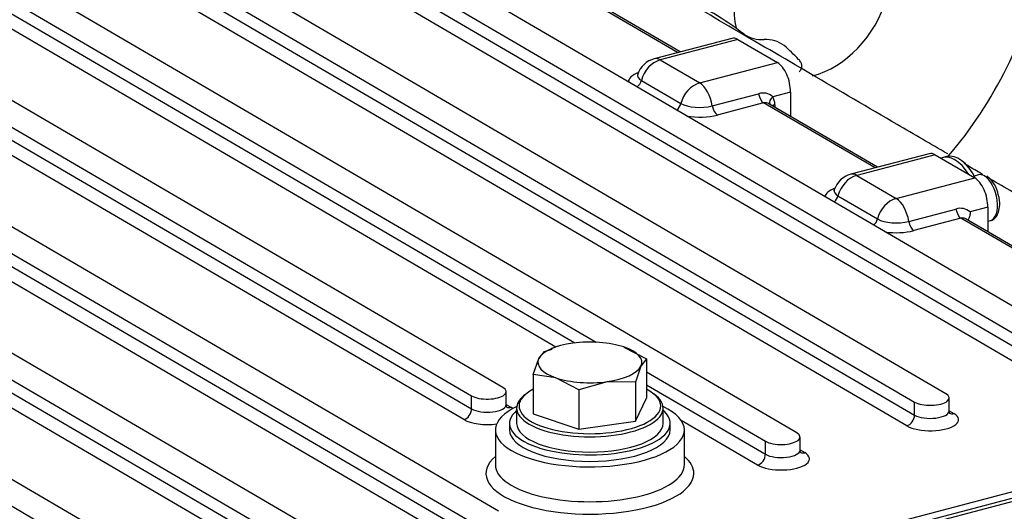
# Paper-space layout 'Layout1' of a CAD drawing. Units: millimetres. Extents: x 0 to 408, y -5 to 202.
# Drawn here: x 72 to 93, y 145 to 155 of the extents above; entities that cross this region are included whole.
import ezdxf
from ezdxf.lldxf.tags import DXFTag

# ---------------------------------------------------------------- set-up
doc = ezdxf.new("R2010")
doc.units = ezdxf.units.MM
for name, color, linetype in [('0526.4431.UA_191', 7, 'Continuous'), ('0526.4431.UA_71', 7, 'Continuous'), ('19410016.10', 7, 'Continuous'), ('19410017', 7, 'Continuous'), ('19410018_JUNTA_A', 7, 'Continuous'), ('19411016_TUBO', 7, 'Continuous'), ('19411036_ABRAZAD', 7, 'Continuous'), ('51218759', 7, 'Continuous'), ('56000093_ARANDEL', 7, 'Continuous'), ('DIN-912_M6_X_20', 7, 'Continuous'), ('Predeterminado', 7, 'Continuous')]:
    doc.layers.add(name, color=color, linetype=linetype)
tags = doc.linetypes.add('HIDDEN2', pattern=[4.7625, 3.175, -1.5875]).pattern_tags.tags
tags[6:7] = [DXFTag(74, 4), DXFTag(75, 0), DXFTag(340, '0'), DXFTag(46, 0.0), DXFTag(50, 0.0), DXFTag(44, 0.0), DXFTag(45, 0.0)]
tags[4:5] = [DXFTag(74, 4), DXFTag(75, 0), DXFTag(340, '0'), DXFTag(46, 0.0), DXFTag(50, 0.0), DXFTag(44, 0.0), DXFTag(45, 0.0)]

# ---------------------------------------------------------------- blocks, each defined once
blk = doc.blocks.new('SE')
at = {"layer": '0526.4431.UA_191', "color": 7, "linetype": 'HIDDEN2'}
for centre, major_axis, start_param, end_param in [((88.989, 155.654), (-1.008, -1.727), 0.650328, 5.587974), ((88.21, 156.109), (3.504, 6.002), 4.47885, 5.129759)]:
    blk.add_ellipse(centre, major_axis=major_axis, ratio=0.764351, start_param=start_param, end_param=end_param, dxfattribs=at)
at = {"layer": '0526.4431.UA_71', "color": 7, "linetype": 'HIDDEN2'}
blk.add_line((88.763, 153.965), (88.763, 154.023), dxfattribs=at)
for centre, radius, start, end in [((87.919, 155.273), 0.693, 236.7586, 273.7103), ((88.012, 153.961), 0.622, 52.6875, 94.4287)]:
    blk.add_arc(centre, radius, start, end, dxfattribs=at)
for centre, start_param, end_param in [((86.895, 145.929), -0.589268, -0.358113), ((87.327, 146.042), -0.721482, -0.665132)]:
    blk.add_ellipse(centre, major_axis=(-2.538, 9.673), ratio=0.512403, start_param=start_param, end_param=end_param, dxfattribs=at)
blk.add_open_spline([(88.703, 153.903), (88.724, 153.92), (88.739, 153.94), (88.754, 153.971), (88.758, 153.982), (88.762, 154.005), (88.763, 154.016), (88.762, 154.039), (88.761, 154.051), (88.754, 154.074), (88.75, 154.086), (88.733, 154.12), (88.716, 154.143), (88.695, 154.164)], degree=3, knots=[0, 0, 0, 0, 0.25, 0.25, 0.375, 0.375, 0.5, 0.5, 0.625, 0.625, 0.75, 0.75, 1, 1, 1, 1], dxfattribs=at)
at = {"layer": '19410016.10', "color": 7, "linetype": 'HIDDEN2'}
for p, q in [((94.969, 147.92), (77.596, 158.064)), ((76.932, 157.89), (94.305, 147.746)), ((91.813, 147.092), (74.44, 157.236)), ((73.775, 157.061), (91.149, 146.917)), ((88.657, 146.264), (71.284, 156.407)), ((86.19, 154.32), (82.837, 156.279)), ((70.619, 156.233), (84.407, 148.182)), ((82.344, 144.607), (64.971, 154.751)), ((64.306, 154.577), (81.679, 144.433)), ((82.438, 147.223), (70.076, 154.441)), ((87.283, 154.607), (85.639, 154.176)), ((87.41, 154.584), (88.245, 154.096)), ((69.412, 154.267), (81.773, 147.049)), ((79.188, 143.779), (61.814, 153.923)), ((61.15, 153.748), (78.523, 143.604)), ((88.523, 153.473), (88.523, 152.958)), ((90.367, 151.882), (88.065, 153.226)), ((76.031, 142.951), (58.658, 153.095)), ((57.994, 152.92), (75.367, 142.776)), ((91.459, 152.169), (89.798, 151.733)), ((91.586, 152.145), (92.421, 151.657)), ((92.7, 151.035), (92.7, 150.52)), ((99.235, 146.704), (92.241, 150.787)), ((85.476, 147.558), (87.992, 146.089)), ((82.506, 146.86), (82.506, 147.136)), ((91.881, 146.729), (91.881, 147.005)), ((82.277, 146.328), (82.277, 145.592)), ((86.277, 145.592), (86.277, 146.328)), ((88.724, 145.9), (88.724, 146.176))]:
    blk.add_line(p, q, dxfattribs=at)
at = {"layer": '19410016.10', "color": 7, "linetype": 'Continuous'}
for p, q in [((76.932, 157.613), (94.305, 147.47)), ((94.139, 147.242), (76.766, 157.386)), ((73.775, 156.785), (91.149, 146.641)), ((90.982, 146.414), (73.609, 156.558)), ((86.134, 154.306), (82.736, 156.29)), ((70.619, 155.957), (83.961, 148.167)), ((83.555, 148.079), (70.453, 155.729)), ((87.41, 154.584), (85.766, 154.152)), ((64.306, 154.301), (81.679, 144.157)), ((81.513, 143.929), (64.14, 154.073)), ((69.412, 153.991), (81.773, 146.773)), ((85.766, 154.152), (86.601, 153.664)), ((86.601, 153.664), (88.245, 154.096)), ((81.607, 146.545), (69.245, 153.763)), ((85.368, 153.719), (86.203, 153.231)), ((61.15, 153.472), (78.523, 143.328)), ((86.868, 153.18), (87.847, 153.437)), ((88.523, 153.473), (88.147, 153.374)), ((78.357, 143.101), (60.984, 153.245)), ((87.954, 153.243), (86.974, 152.986)), ((90.311, 151.867), (87.954, 153.243)), ((88.191, 153.202), (88.191, 153.152)), ((91.586, 152.145), (89.925, 151.709)), ((89.925, 151.709), (90.76, 151.221)), ((90.76, 151.221), (92.421, 151.657)), ((89.527, 151.276), (90.362, 150.788)), ((91.027, 150.737), (92.023, 150.999)), ((92.7, 151.035), (92.323, 150.936)), ((92.13, 150.805), (91.133, 150.543)), ((99.135, 146.715), (92.13, 150.805)), ((85.476, 147.282), (87.992, 145.813)), ((81.773, 146.773), (81.773, 147.049)), ((91.149, 146.641), (91.149, 146.917)), ((82.506, 146.864), (82.604, 146.807)), ((91.881, 146.733), (91.979, 146.675)), ((87.826, 145.585), (86.211, 146.529)), ((87.765, 143.59), (99.052, 146.552)), ((87.992, 145.813), (87.992, 146.089)), ((88.724, 145.904), (88.823, 145.847))]:
    blk.add_line(p, q, dxfattribs=at)
at = {"layer": '19410016.10', "color": 7, "linetype": 'HIDDEN2'}
for centre in [(85.766, 153.692), (89.925, 151.249)]:
    blk.add_arc(centre, 0.5, 104.703, 161.9114, dxfattribs=at)
at = {"layer": '19410016.10', "color": 7, "linetype": 'Continuous'}
for centre, radius, start, end in [((87.943, 153.147), 0.305, 48.0866, 108.2412), ((87.988, 153.096), 0.151, 59.116, 103.0436), ((92.118, 150.706), 0.308, 48.3982, 107.9296)]:
    blk.add_arc(centre, radius, start, end, dxfattribs=at)
at = {"layer": '19410016.10', "color": 7, "linetype": 'HIDDEN2'}
for centre, major_axis, ratio, start_param, end_param in [((87.41, 154.123), (0.127, -0.484), 0.512403, 2.668314, 3.141593), ((88.245, 153.636), (-0.127, 0.484), 0.512403, 4.23911, 5.809907), ((91.586, 151.685), (0.127, -0.484), 0.512403, 2.668314, 3.141593), ((144.759, 167.876), (-100.8, 0), 0.391422, 0.425876, 0.78245), ((92.421, 151.197), (-0.127, 0.484), 0.512403, 4.23911, 5.809907), ((82.106, 147.136), (-0.4, 0), 0.391422, 0.590567, 3.73216), ((91.481, 147.005), (-0.4, 0), 0.391422, 0.590567, 3.73216), ((84.277, 146.328), (2, 0), 0.391422, 2.455363, 6.283185), ((84.277, 146.328), (2, 0), 0.391422, 0, 0.68623), ((88.324, 146.176), (-0.4, 0), 0.391422, 0.590567, 3.73216)]:
    blk.add_ellipse(centre, major_axis=major_axis, ratio=ratio, start_param=start_param, end_param=end_param, dxfattribs=at)
at = {"layer": '19410016.10', "color": 7, "linetype": 'Continuous'}
for centre, major_axis, ratio, start_param, end_param in [((85.766, 153.692), (-0.252, -0.432), 0.764351, 3.793927, 5.074972), ((85.766, 153.692), (0.127, -0.484), 0.512403, 2.668314, 3.141593), ((85.766, 153.692), (0.671, 0), 0.391422, 2.331326, 3.166421), ((85.766, 153.823), (0.479, 0), 0.391422, 3.014432, 3.73216), ((85.208, 153.73), (-0.101, -0.173), 0.764351, 1.073066, 1.933379), ((86.601, 153.204), (-0.252, -0.432), 0.764351, 3.793927, 5.074972), ((86.601, 153.204), (-0.127, 0.484), 0.512403, 4.528862, 5.809907), ((87.954, 153.427), (0.051, -0.193), 0.512403, 4.528862, 5.809907), ((88.258, 153.309), (0.171, 0.103), 0.595183, 1.88459, 3.044166), ((87.859, 153.115), (0.202, 0.345), 0.764351, 5.364723, 5.888322), ((86.044, 153.242), (-0.101, -0.173), 0.764351, 1.073066, 1.933379), ((86.601, 153.336), (-0.479, 0), 0.391422, 0.590567, 2.161363), ((86.974, 153.17), (0.051, -0.193), 0.512403, 4.528862, 5.809907), ((88.302, 153.137), (0.2, 0), 0.391422, -4.121822, -3.761399), ((86.601, 153.204), (0.671, 0), 0.391422, 4.297899, 5.302956), ((144.759, 167.692), (-101, 0), 0.391422, 0.392853, 0.788281), ((89.925, 151.249), (0.252, 0.432), 0.764351, 0.652334, 1.933379), ((89.925, 151.249), (0.127, -0.484), 0.512403, 2.668314, 3.141593), ((89.925, 151.249), (0.671, 0), 0.391422, 2.331326, 3.11086), ((89.925, 151.381), (0.479, 0), 0.391422, 3.014432, 3.73216), ((89.367, 151.287), (-0.101, -0.173), 0.764351, 1.143765, 1.933379), ((90.76, 150.761), (0.252, 0.432), 0.764351, 0.652334, 1.933379), ((90.76, 150.761), (-0.127, 0.484), 0.512403, 4.528862, 5.809907), ((92.13, 150.989), (0.051, -0.193), 0.512403, 4.528862, 5.809907), ((90.203, 150.799), (-0.101, -0.173), 0.764351, 1.143765, 1.933379), ((90.76, 150.893), (-0.479, 0), 0.391422, 0.590567, 2.161363), ((91.133, 150.727), (0.051, -0.193), 0.512403, 4.528862, 5.809907), ((90.76, 150.761), (0.671, 0), 0.391422, 4.35346, 5.302956), ((81.607, 146.729), (-0.101, -0.173), 0.764351, 0.652334, 2.223131), ((82.106, 146.86), (-0.4, 0), 0.391422, 0.590567, 3.141702), ((82.604, 146.991), (0.101, 0.173), 0.764351, 3.223144, 3.793927), ((82.106, 146.676), (-0.6, 0), 0.391422, 3.599837, 3.73216), ((91.481, 146.729), (-0.4, 0), 0.391422, 0.590567, 3.141702), ((82.106, 146.676), (-0.6, 0), 0.391422, 0.590567, 1.906638), ((91.481, 146.544), (-0.6, 0), 0.391422, 0.590567, 3.73216), ((90.982, 146.598), (-0.101, -0.173), 0.764351, 0.652334, 2.223131), ((91.979, 146.859), (0.101, 0.173), 0.764351, 3.223144, 3.793927), ((88.324, 145.9), (-0.4, 0), 0.391422, 0.590567, 3.141702), ((84.277, 145.408), (2.2, 0), 0.391422, 2.711893, 6.283185), ((84.277, 145.408), (2.2, 0), 0.391422, 0, 0.4297), ((88.324, 145.716), (-0.6, 0), 0.391422, 0.590567, 3.73216), ((87.826, 145.77), (-0.101, -0.173), 0.764351, 0.652334, 2.223131), ((88.823, 146.031), (0.101, 0.173), 0.764351, 3.223144, 3.793927), ((84.277, 145.592), (-2, 0), 0.391422, 0, 3.141593)]:
    blk.add_ellipse(centre, major_axis=major_axis, ratio=ratio, start_param=start_param, end_param=end_param, dxfattribs=at)
at = {"layer": '19410016.10', "color": 7, "linetype": 'HIDDEN2'}
for points, knots in [([(85.29, 153.851), (85.285, 153.84), (85.281, 153.831), (85.282, 153.829), (85.282, 153.829)], [0, 0, 0, 0, 0.2182901, 0.2310827, 0.2310827, 0.2310827, 0.2310827]), ([(89.449, 151.408), (89.444, 151.398), (89.44, 151.388), (89.441, 151.386), (89.441, 151.386)], [0, 0, 0, 0, 0.2182901, 0.2310827, 0.2310827, 0.2310827, 0.2310827]), ([(92.323, 150.936), (92.323, 150.923), (92.323, 150.91), (92.32, 150.884), (92.318, 150.871), (92.309, 150.832), (92.3, 150.806), (92.285, 150.776), (92.282, 150.771), (92.28, 150.765)], [0, 0, 0, 0, 0.125, 0.125, 0.25, 0.25, 0.5, 0.5, 0.5549069, 0.5549069, 0.5549069, 0.5549069]), ([(82.523, 146.805), (82.523, 146.805), (82.511, 146.816), (82.51, 146.844), (82.508, 146.861)], [0.365693, 0.365693, 0.365693, 0.365693, 0.6867604, 1, 1, 1, 1]), ([(91.898, 146.673), (91.898, 146.673), (91.886, 146.684), (91.885, 146.712), (91.883, 146.73)], [0.365693, 0.365693, 0.365693, 0.365693, 0.6867604, 1, 1, 1, 1]), ([(88.742, 145.845), (88.742, 145.845), (88.73, 145.856), (88.729, 145.884), (88.727, 145.902)], [0.365693, 0.365693, 0.365693, 0.365693, 0.6867604, 1, 1, 1, 1])]:
    blk.add_open_spline(points, degree=3, knots=knots, dxfattribs=at)
at = {"layer": '19410016.10', "color": 7, "linetype": 'Continuous'}
blk.add_open_spline([(92.242, 150.787), (92.239, 150.789), (92.236, 150.791), (92.222, 150.797), (92.211, 150.802), (92.177, 150.81), (92.153, 150.811), (92.13, 150.805)], degree=3, knots=[0.5902491, 0.5902491, 0.5902491, 0.5902491, 0.625, 0.625, 0.75, 0.75, 1, 1, 1, 1], dxfattribs=at)
at = {"layer": '19410017', "color": 7, "linetype": 'HIDDEN2'}
blk.add_line((98.641, 146.233), (89.588, 143.858), dxfattribs=at)
blk.add_arc((101.019, 120.651), 24.576, 97.7183, 110.0438, dxfattribs=at)
at = {"layer": '19410017', "color": 7, "linetype": 'Continuous'}
blk.add_open_spline([(90.982, 143.357), (91.054, 143.408), (91.129, 143.45), (91.284, 143.515), (91.362, 143.548), (91.594, 143.644), (91.749, 143.707), (92.215, 143.892), (92.526, 144.01), (93.461, 144.343), (94.085, 144.537), (95.021, 144.784), (95.333, 144.858), (95.958, 144.993), (96.27, 145.054), (96.893, 145.16), (97.204, 145.207), (97.534, 145.25), (97.554, 145.253), (97.593, 145.258), (97.612, 145.26), (97.67, 145.267), (97.708, 145.269), (97.783, 145.268), (97.82, 145.265), (97.893, 145.255), (97.929, 145.247), (98.035, 145.217), (98.1, 145.188), (98.191, 145.132), (98.22, 145.111), (98.276, 145.065), (98.302, 145.04), (98.326, 145.013)], degree=3, knots=[0, 0, 0, 0, 0.03125, 0.03125, 0.0625, 0.0625, 0.125, 0.125, 0.25, 0.25, 0.5, 0.5, 0.625, 0.625, 0.75, 0.75, 0.875, 0.875, 0.882813, 0.882813, 0.890625, 0.890625, 0.90625, 0.90625, 0.921875, 0.921875, 0.9375, 0.9375, 0.96875, 0.96875, 0.984375, 0.984375, 1, 1, 1, 1], dxfattribs=at)
at = {"layer": '19410018_JUNTA_A', "color": 7, "linetype": 'HIDDEN2'}
for p, q in [((98.724, 146.326), (89.338, 143.863)), ((98.807, 146.277), (89.421, 143.814))]:
    blk.add_line(p, q, dxfattribs=at)
at = {"layer": '19411016_TUBO', "color": 7, "linetype": 'HIDDEN2'}
for points, knots in [([(91.849, 152.163), (91.494, 152.37), (90.527, 152.934), (88.984, 153.836), (87.274, 154.834), (85.739, 155.73), (84.387, 156.519), (83.199, 157.214), (82.126, 157.834), (81.138, 158.419), (80.027, 158.871), (78.878, 159.21), (77.741, 159.455), (76.504, 159.641), (75.308, 159.742), (74.193, 159.775), (73.234, 159.764), (72.183, 159.706), (70.9, 159.57), (69.45, 159.309), (67.943, 158.89), (66.487, 158.514), (65.549, 158.268), (65.149, 158.162)], [0.3426633, 0.3426633, 0.3426633, 0.3426633, 0.3729079, 0.4247699, 0.4736503, 0.5178131, 0.5547406, 0.5876035, 0.6184849, 0.6426391, 0.6676547, 0.6895929, 0.7079536, 0.7275722, 0.7516763, 0.7654351, 0.7803566, 0.796948, 0.8154203, 0.8429598, 0.8716347, 0.9023916, 0.9250853, 0.9250853, 0.9250853, 0.9250853]), ([(92.591, 151.73), (92.559, 151.748), (92.428, 151.825), (92.297, 151.901), (92.198, 151.959)], [0.32163402, 0.32163402, 0.32163402, 0.32163402, 0.32434502, 0.33278329, 0.33278329, 0.33278329, 0.33278329]), ([(107.342, 148.028), (106.924, 147.929), (106.239, 147.772), (105.034, 147.622), (103.915, 147.558), (102.879, 147.561), (101.958, 147.614), (101.162, 147.701), (100.492, 147.806), (99.9, 147.925), (99.408, 148.048), (99.018, 148.165), (98.578, 148.314), (98.047, 148.533), (97.429, 148.905), (96.647, 149.36), (95.725, 149.9), (94.715, 150.489), (93.692, 151.086), (93.006, 151.487), (92.682, 151.676)], [0, 0, 0, 0, 0.0210223, 0.0404627, 0.0583109, 0.0745587, 0.0891998, 0.1022299, 0.113647, 0.123451, 0.1340153, 0.1417291, 0.1475517, 0.163716, 0.1818082, 0.2051645, 0.2318151, 0.2606127, 0.291456, 0.319041, 0.319041, 0.319041, 0.319041])]:
    blk.add_open_spline(points, degree=3, knots=knots, dxfattribs=at)
at = {"layer": '19411036_ABRAZAD', "color": 7, "linetype": 'HIDDEN2'}
blk.add_line((91.833, 152.108), (91.75, 152.086), dxfattribs=at)
for centre, start_param, end_param in [((92.003, 151.119), 2.113503, 3.223125), ((92.087, 151.141), 1.980185, 3.141593)]:
    blk.add_ellipse(centre, major_axis=(0.254, -0.967), ratio=0.512403, start_param=start_param, end_param=end_param, dxfattribs=at)
at = {"layer": '51218759', "color": 7, "linetype": 'HIDDEN2'}
for p, q in [((83.196, 147.835), (83.315, 147.989)), ((83.315, 147.989), (83.479, 148.036)), ((83.533, 148.072), (83.467, 148.048)), ((84.995, 148.081), (85.476, 147.828)), ((83.078, 147.5), (83.196, 147.835)), ((85.476, 147.828), (85.358, 147.675)), ((85.476, 147.828), (85.476, 146.999)), ((85.358, 147.675), (85.24, 147.34)), ((83.078, 147.5), (83.078, 146.67)), ((83.559, 147.428), (83.078, 147.5)), ((84.041, 147.176), (83.559, 147.428)), ((84.64, 147.348), (84.041, 147.176)), ((85.24, 147.34), (84.64, 147.348)), ((85.24, 147.34), (85.24, 146.51)), ((84.041, 147.176), (84.041, 146.346)), ((82.92, 147.084), (82.874, 147.047)), ((85.24, 146.51), (85.476, 146.999)), ((85.68, 147.047), (85.635, 147.084)), ((82.727, 146.789), (82.727, 146.466)), ((85.827, 146.466), (85.827, 146.789)), ((83.078, 146.67), (84.041, 146.346)), ((84.041, 146.346), (85.24, 146.51))]:
    blk.add_line(p, q, dxfattribs=at)
for centre, major_axis, start_param, end_param in [((84.277, 147.755), (-1.1, 0), 5.048702, 6.095899), ((84.277, 147.755), (-1.1, 0), 4.001504, 5.048702), ((84.277, 147.755), (-1.1, 0), 2.954306, 4.001504), ((84.277, 147.755), (1.1, 0), 2.954306, 4.001504), ((84.277, 147.755), (1.1, 0), 5.048702, 6.095899), ((84.277, 147.755), (1.1, 0), 4.001504, 5.048702), ((84.277, 146.835), (1.5, 0), 2.496996, 6.283185), ((84.277, 146.835), (1.5, 0), 0, 0.644597), ((84.277, 146.789), (-1.55, 0), 5.843825, 6.283185), ((84.277, 146.789), (-1.55, 0), 0, 3.580953), ((84.277, 146.466), (1.55, 0), 3.141593, 6.283185)]:
    blk.add_ellipse(centre, major_axis=major_axis, ratio=0.391422, start_param=start_param, end_param=end_param, dxfattribs=at)
at = {"layer": '56000093_ARANDEL', "color": 7, "linetype": 'HIDDEN2'}
for p, q in [((82.577, 146.466), (82.577, 146.328)), ((85.977, 146.328), (85.977, 146.466))]:
    blk.add_line(p, q, dxfattribs=at)
for centre, start_param, end_param in [((84.277, 146.466), 2.718357, 6.283185), ((84.277, 146.466), 0, 0.423236), ((84.277, 146.328), 3.141593, 6.283185)]:
    blk.add_ellipse(centre, major_axis=(1.7, 0), ratio=0.391422, start_param=start_param, end_param=end_param, dxfattribs=at)
at = {"layer": 'DIN-912_M6_X_20', "color": 7, "linetype": 'HIDDEN2'}
for p, q in [((92.5, 151.72), (92.412, 151.697)), ((92.7, 150.739), (92.753, 150.753))]:
    blk.add_line(p, q, dxfattribs=at)
blk.add_arc((92.33, 151.204), 0.598, 8.9619, 54.5582, dxfattribs=at)
blk.add_ellipse((92.626, 151.237), major_axis=(-0.127, 0.484), ratio=0.512403, start_param=5.809907, end_param=6.283185, dxfattribs=at)
at = {"layer": 'DIN-912_M6_X_20', "color": 7, "linetype": 'Continuous'}
blk.add_ellipse((92.626, 151.237), major_axis=(-0.127, 0.484), ratio=0.512403, start_param=3.141593, end_param=5.809907, dxfattribs=at)
at = {"layer": 'DIN-912_M6_X_20', "color": 7, "linetype": 'HIDDEN2'}
blk.add_open_spline([(92.755, 150.756), (92.76, 150.757), (92.797, 150.759), (92.861, 150.812), (92.922, 150.906), (92.953, 151.045), (92.952, 151.191), (92.928, 151.271), (92.921, 151.297)], degree=3, knots=[0, 0, 0, 0, 0.024085, 0.212331, 0.400877, 0.634107, 0.898097, 1, 1, 1, 1], dxfattribs=at)

psp = doc.layouts.get("Layout1")

# ---------------------------------------------------------------- block references
at = {"layer": 'Predeterminado'}
psp.add_blockref('SE', (0, 0), dxfattribs=at)

doc.saveas('drawing.dxf')
